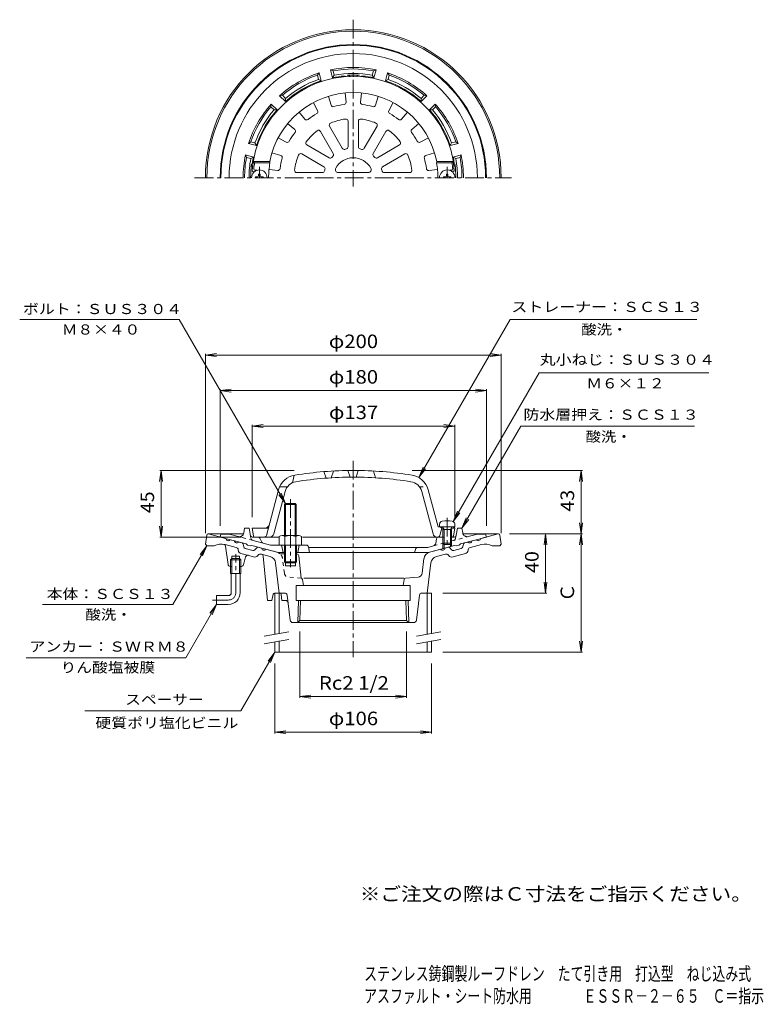
# Model space of a CAD drawing. Units: millimetres. Extents: x -268 to 235, y -347 to 318.
import ezdxf

# ---------------------------------------------------------------- set-up
doc = ezdxf.new("R2010")
doc.units = ezdxf.units.MM
doc.header["$LTSCALE"] = 3
doc.linetypes.add('JWW_CENTER1', pattern=[6.773333, 4.233333, -0.846667, 0.846667, -0.846667])
doc.linetypes.add('JWW_DASHED1', pattern=[1.693333, 0.846667, -0.846667])
for name, color, linetype in [('F-4ﾚｲﾔ', 7, 'Continuous'), ('F-5ﾚｲﾔ', 7, 'Continuous'), ('その他', 7, 'Continuous'), ('仕上', 7, 'Continuous'), ('寸法', 7, 'Continuous'), ('建具', 7, 'Continuous'), ('躯体', 7, 'Continuous'), ('通り芯', 7, 'Continuous')]:
    doc.layers.add(name, color=color, linetype=linetype)
doc.styles.add('ＭＳ ゴシック', font='txt', dxfattribs={"height": 1})

msp = doc.modelspace()

# ---------------------------------------------------------------- linework, layer by layer
at = {"layer": 'その他', "color": 7, "linetype": 'Continuous', "lineweight": 9}
for p, q in [((-142.49, 91.66), (-135.06, 92.64)), ((-142.49, -28.7), (-142.49, 92.56)), ((-142.49, 91.66), (57.51, 91.66)), ((-142.49, 91.66), (-135.06, 90.68)), ((57.51, 91.66), (50.07, 92.64)), ((57.51, 91.66), (50.07, 90.68)), ((57.51, -28.7), (57.51, 92.56)), ((-132.49, 67.66), (-125.06, 68.64)), ((-132.49, -23.84), (-132.49, 68.56)), ((-132.49, 67.66), (47.51, 67.66)), ((-132.49, 67.66), (-125.06, 66.68)), ((47.51, 67.66), (40.07, 68.64)), ((47.51, 67.66), (40.07, 66.68)), ((47.51, -23.84), (47.51, 68.56)), ((-110.91, 43.66), (-103.47, 44.64)), ((-110.91, -17.84), (-110.91, 44.56)), ((-110.91, 43.66), (26.09, 43.66)), ((-110.91, 43.66), (-103.47, 42.68)), ((26.09, 43.66), (18.65, 44.64)), ((26.09, 43.66), (18.65, 42.68)), ((26.09, -17.84), (26.09, 44.56)), ((-172.49, 13.66), (-173.47, 6.22)), ((-82.41, 13.66), (-173.39, 13.66)), ((-172.49, -31.34), (-172.49, 13.66)), ((-172.49, 13.66), (-171.51, 6.22)), ((-2.57, 13.66), (112.41, 13.66)), ((111.51, 13.66), (110.53, 6.22)), ((111.51, -29.2), (111.51, 13.66)), ((111.51, 13.66), (112.49, 6.22)), ((-172.49, -31.34), (-173.47, -23.91)), ((-172.49, -31.34), (-171.51, -23.91)), ((111.51, -29.2), (110.53, -21.76)), ((111.51, -29.2), (112.49, -21.76)), ((-118.12, -31.34), (-173.39, -31.34)), ((63.14, -29.2), (112.41, -29.2)), ((87.51, -29.2), (86.53, -36.63)), ((87.51, -69.2), (87.51, -29.2)), ((87.51, -29.2), (88.49, -36.63)), ((111.51, -29.2), (110.53, -36.63)), ((111.51, -109.2), (111.51, -29.2)), ((111.51, -29.2), (112.49, -36.63)), ((87.51, -69.2), (86.53, -61.76)), ((87.51, -69.2), (88.49, -61.76)), ((18.01, -69.2), (88.41, -69.2)), ((-78.56, -95.22), (-78.56, -140.1)), ((-6.43, -95.22), (-6.43, -140.1)), ((111.51, -109.2), (110.53, -101.76)), ((111.51, -109.2), (112.49, -101.76)), ((18.01, -109.2), (112.41, -109.2)), ((-95.49, -116.7), (-95.49, -164.1)), ((10.51, -116.7), (10.51, -164.1)), ((-78.56, -139.2), (-71.12, -138.22)), ((-78.56, -139.2), (-6.43, -139.2)), ((-78.56, -139.2), (-71.12, -140.18)), ((-6.43, -139.2), (-13.86, -138.22)), ((-6.43, -139.2), (-13.86, -140.18)), ((-95.49, -163.2), (-88.06, -162.22)), ((-95.49, -163.2), (10.51, -163.2)), ((-95.49, -163.2), (-88.06, -164.18)), ((10.51, -163.2), (3.07, -162.22)), ((10.51, -163.2), (3.07, -164.18))]:
    msp.add_line(p, q, dxfattribs=at)
at = {"layer": '仕上', "color": 6, "linetype": 'Continuous', "lineweight": 9}
for p, q in [((-59.31, 266.5), (-57.5, 260.58)), ((-47.99, 268.76), (-47.4, 262.59)), ((-36.99, 268.76), (-37.58, 262.59)), ((-25.67, 266.5), (-27.48, 260.58)), ((-69.48, 262.29), (-66.57, 256.82)), ((-15.51, 262.29), (-18.42, 256.82)), ((-79.08, 255.88), (-75.13, 251.1)), ((-5.91, 255.88), (-9.85, 251.1)), ((-86.85, 248.1), (-82.07, 244.16)), ((-58.55, 246.33), (-49.92, 231.38)), ((-45.99, 249.69), (-45.99, 232.43)), ((-38.99, 249.69), (-38.99, 232.43)), ((-26.44, 246.33), (-35.07, 231.38)), ((1.87, 248.1), (-2.91, 244.16)), ((-64.61, 242.83), (-55.98, 227.88)), ((-20.37, 242.83), (-29.01, 227.88)), ((-93.27, 238.5), (-87.79, 235.6)), ((-73.8, 233.64), (-58.85, 225.01)), ((-11.18, 233.64), (-26.13, 225.01)), ((8.28, 238.5), (2.81, 235.6)), ((-97.48, 228.34), (-91.55, 226.53)), ((-77.3, 227.58), (-62.35, 218.94)), ((-7.68, 227.58), (-22.63, 218.94)), ((12.49, 228.34), (6.57, 226.53)), ((-98.93, 222.52), (-110.1, 222.52)), ((-109.25, 221.52), (-110.1, 222.52)), ((-98.84, 221.52), (-109.25, 221.52)), ((-98.84, 221.52), (-98.93, 222.52)), ((13.86, 221.52), (13.95, 222.52)), ((13.86, 221.52), (24.26, 221.52)), ((13.95, 222.52), (25.12, 222.52)), ((24.26, 221.52), (25.12, 222.52)), ((-109.39, 215.52), (-109.81, 215.52)), ((-107.59, 216.52), (-108.72, 216.52)), ((-99.46, 216.99), (-93.56, 216.43)), ((-63.4, 215.02), (-80.67, 215.02)), ((-32.39, 215.02), (-52.59, 215.02)), ((-4.32, 215.02), (-21.58, 215.02)), ((14.48, 216.99), (8.58, 216.43)), ((22.61, 216.52), (23.74, 216.52)), ((24.41, 215.52), (24.82, 215.52)), ((-46.07, 13.63), (-44.57, 9.15)), ((-39.07, 13.63), (-40.57, 9.15)), ((-82.41, 10.43), (-83.59, 5.38)), ((-60.91, 8.46), (-62.41, 12.86)), ((-55.91, 13.29), (-57.41, 8.7)), ((-28.91, 13.29), (-27.41, 8.7)), ((-101.22, -30.23), (-92.94, 0.66)), ((-87.03, 2.66), (-92.23, 2.66)), ((14.82, -24.34), (8.12, 0.66)), ((-96.26, -29.12), (-88.59, -0.5)), ((11.44, -29.12), (3.78, -0.5)), ((-110.06, -30.52), (-110.91, -25.34)), ((-99.91, -25.34), (-110.91, -25.34)), ((14.82, -24.34), (25.04, -24.34)), ((16.13, -30.21), (17.37, -25.34)), ((17.37, -25.34), (16.37, -24.34)), ((17.37, -25.34), (18.32, -25.34)), ((23.7, -25.34), (26.09, -25.34)), ((26.09, -25.34), (25.04, -24.3)), ((25.24, -30.52), (26.09, -25.34)), ((-109.07, -31.34), (-93.02, -31.34)), ((-76.85, -31.34), (18.01, -31.34)), ((24.01, -31.34), (24.09, -31.34)), ((24.09, -31.34), (24.26, -31.34))]:
    msp.add_line(p, q, dxfattribs=at)
at = {"layer": '仕上', "color": 4, "linetype": 'Continuous', "lineweight": 9}
for p, q in [((-106.49, 214.02), (-106.51, 212.77)), ((-106.49, 214.02), (-105.5, 214.02)), ((-105.5, 214.02), (-105.47, 212.77)), ((20.51, 214.02), (20.49, 212.77)), ((21.5, 214.02), (20.51, 214.02)), ((21.5, 214.02), (21.53, 212.77)), ((-108.49, 212.02), (-107.24, 212.04)), ((-108.49, 212.02), (-108.49, 211.52)), ((-107.24, 212.04), (-106.74, 212.27)), ((-106.51, 212.77), (-106.74, 212.27)), ((-105.47, 212.77), (-105.24, 212.27)), ((-104.74, 212.04), (-105.24, 212.27)), ((-103.49, 212.02), (-104.74, 212.04)), ((-103.49, 212.02), (-103.49, 211.52)), ((18.51, 212.02), (19.76, 212.04)), ((18.51, 212.02), (18.51, 211.52)), ((19.76, 212.04), (20.26, 212.27)), ((20.49, 212.77), (20.26, 212.27)), ((21.53, 212.77), (21.76, 212.27)), ((22.26, 212.04), (21.76, 212.27)), ((23.51, 212.02), (22.26, 212.04)), ((23.51, 212.02), (23.51, 211.52)), ((15.76, -24.34), (15.92, -22.44)), ((26.26, -24.34), (15.76, -24.34)), ((18.88, -26.34), (17.83, -24.47)), ((18.01, -26.34), (18.45, -25.58)), ((18.01, -26.34), (24.01, -26.34)), ((18.01, -26.34), (18.01, -35.47)), ((18.88, -26.34), (18.88, -36.34)), ((23.14, -26.34), (24.19, -24.47)), ((23.14, -26.34), (23.14, -36.34)), ((24.01, -26.34), (23.57, -25.58)), ((24.01, -26.34), (24.01, -35.47)), ((26.26, -24.34), (26.09, -22.44)), ((18.88, -36.34), (18.01, -35.47)), ((18.01, -35.47), (24.01, -35.47)), ((18.88, -36.34), (23.14, -36.34)), ((23.14, -36.34), (24.01, -35.47))]:
    msp.add_line(p, q, dxfattribs=at)
at = {"layer": '仕上', "color": 4, "linetype": 'JWW_CENTER1', "lineweight": 9}
for p, q in [((-105.99, 218.92), (-105.99, 211.52)), ((21.01, 218.92), (21.01, 211.52)), ((21.01, -18.3), (21.01, -38.02))]:
    msp.add_line(p, q, dxfattribs=at)
at = {"layer": '仕上', "color": 6, "linetype": 'JWW_DASHED1', "lineweight": 9}
msp.add_line((2.21, 2.66), (7.42, 2.66), dxfattribs=at)
at = {"layer": '仕上', "color": 6, "linetype": 'Continuous', "lineweight": 9}
for centre, radius, start, end in [((-42.49, 211.52), 68.5, 4.248, 175.752), ((-42.49, 211.52), 57.5, 11.02888, 168.9711), ((-56.07, 261.02), 1.5, 197.01088, 285.33612), ((-42.49, 211.52), 49.83, 97.16351, 105.33641), ((-48.89, 262.44), 1.5, 277.16493, 5.48952), ((-36.09, 262.44), 1.5, 174.51088, 262.83612), ((-42.49, 211.52), 49.83, 74.66351, 82.83641), ((-28.92, 261.02), 1.5, 254.66493, 342.98952), ((-42.49, 211.52), 49.83, 119.66351, 127.83641), ((-67.89, 256.12), 1.5, 299.66493, 27.98952), ((-17.09, 256.12), 1.5, 152.01088, 240.33612), ((-42.49, 211.52), 49.83, 52.16351, 60.33641), ((-73.98, 252.05), 1.5, 219.51088, 307.83612), ((-57.25, 247.08), 1.5, 112.53813, 209.99997), ((-42.49, 211.52), 40, 97.46205, 112.53793), ((-47.49, 249.69), 1.5, 0, 97.46184), ((-37.49, 249.69), 1.5, 82.53813, 179.99997), ((-42.49, 211.52), 40, 67.46205, 82.53793), ((-27.74, 247.08), 1.5, 330, 67.46184), ((-11.01, 252.05), 1.5, 232.16493, 320.48952), ((-42.49, 211.52), 49.83, 142.16351, 150.33641), ((-83.03, 243), 1.5, 322.16493, 50.48952), ((-42.49, 211.52), 40, 127.46205, 142.53793), ((-65.91, 242.08), 1.5, 30, 127.46184), ((-19.07, 242.08), 1.5, 52.53813, 149.99997), ((-42.49, 211.52), 40, 37.46205, 52.53793), ((-1.96, 243), 1.5, 129.51088, 217.83612), ((-42.49, 211.52), 49.83, 29.66351, 37.83641), ((-87.09, 236.92), 1.5, 242.01088, 330.33612), ((-73.05, 234.94), 1.5, 142.53813, 239.99997), ((-11.93, 234.94), 1.5, 300, 37.46184), ((2.11, 236.92), 1.5, 209.66493, 297.98952), ((-91.99, 225.09), 1.5, 344.66493, 72.98952), ((-42.49, 211.52), 40, 157.46205, 172.53793), ((-78.05, 226.28), 1.5, 60, 157.46184), ((-57.28, 227.13), 1.5, 313.44748, 30), ((-48.62, 232.13), 1.5, 209.99997, 286.55249), ((-42.49, 211.52), 20, 103.44771, 106.55229), ((-47.49, 232.43), 1.5, 283.44748, 0), ((-37.49, 232.43), 1.5, 179.99997, 256.55249), ((-42.49, 211.52), 20, 73.44771, 76.55229), ((-36.37, 232.13), 1.5, 253.44748, 330), ((-27.71, 227.13), 1.5, 149.99997, 226.55249), ((-6.93, 226.28), 1.5, 22.53813, 119.99997), ((-42.49, 211.52), 40, 7.46205, 22.53793), ((7.01, 225.09), 1.5, 107.01088, 195.33612), ((-42.49, 211.52), 67.5, 171.48036, 174.82346), ((-42.49, 211.52), 57.23, 169.93721, 180), ((-42.49, 211.52), 49.83, 164.66351, 172.83641), ((-58.1, 226.3), 1.5, 239.99997, 316.55249), ((-42.49, 211.52), 20, 133.44771, 136.55229), ((-42.49, 211.52), 13.5, 28.57187, 151.42813), ((-42.49, 211.52), 20, 43.44771, 46.55229), ((-26.88, 226.3), 1.5, 223.44748, 300), ((-42.49, 211.52), 49.83, 7.16351, 15.33641), ((-42.49, 211.52), 57.23, 0, 10.06279), ((-42.49, 211.52), 67.5, 5.17654, 8.51964), ((-109.81, 216.52), 1, 175.75238, 270), ((-108.72, 217.52), 1, 174.8239, 270), ((-93.42, 217.92), 1.5, 264.51088, 352.83612), ((-80.67, 216.52), 1.5, 172.53813, 269.99997), ((-63.4, 216.52), 1.5, 269.99997, 346.55249), ((-63.1, 217.64), 1.5, 343.44748, 60), ((-42.49, 211.52), 20, 163.44771, 166.55229), ((-52.59, 217.02), 2, 151.42819, 270), ((-32.39, 217.02), 2, 270, 28.57181), ((-21.88, 217.64), 1.5, 119.99997, 196.55249), ((-42.49, 211.52), 20, 13.44771, 16.55229), ((-21.58, 216.52), 1.5, 193.44748, 270), ((-4.32, 216.52), 1.5, 270, 7.46184), ((8.43, 217.92), 1.5, 187.16493, 275.48952), ((23.74, 217.52), 1, 270, 5.1761), ((24.82, 216.52), 1, 270, 4.24762), ((-42.41, -236.34), 250, 90, 99.1216), ((-42.41, -236.34), 250, 80.8784, 90), ((-79.9, -2.83), 13.5, 99.12167, 165.00002), ((-42.41, -236.34), 245.5, 90, 99.12161), ((-42.41, -236.34), 245.5, 80.87839, 90), ((-4.92, -2.83), 13.5, 14.99998, 80.87833), ((-79.9, -2.83), 9, 99.12141, 165.00002), ((-4.92, -2.83), 9, 14.99998, 80.87859), ((-102.21, -22.34), 3, 270, 344.99986), ((-109.07, -30.34), 1, 190.3056, 270), ((-102.67, -29.84), 1.5, 270, 344.99988), ((-99.16, -28.34), 3, 270, 345.00027), ((14.34, -28.34), 3, 194.99973, 270), ((14.67, -29.84), 1.5, 270, 345.72995), ((24.26, -30.34), 1, 270, 349.6944)]:
    msp.add_arc(centre, radius, start, end, dxfattribs=at)
at = {"layer": '仕上', "color": 4, "linetype": 'Continuous', "lineweight": 9}
for centre, radius, start, end in [((-105.99, 211.52), 5.25, 0, 180), ((21.01, 211.52), 5.25, 0, 180), ((17.92, -22.61), 2, 96.33817, 175.00002), ((17.61, -24.59), 0.25, 29.32918, 90), ((21.01, -50.44), 30, 83.6618, 96.3382), ((24.41, -24.59), 0.25, 90, 150.67082), ((24.1, -22.61), 2, 4.99998, 83.66183)]:
    msp.add_arc(centre, radius, start, end, dxfattribs=at)
at = {"layer": '寸法', "color": 7, "linetype": 'Continuous', "lineweight": 9}
for p, q in [((-160.11, 115.66), (-268.04, 115.66)), ((-88.32, -8.7), (-160.11, 115.66)), ((1.83, 8.86), (63.49, 115.66)), ((63.49, 115.66), (189.86, 115.66)), ((25.1, -20.88), (83.15, 79.66)), ((83.15, 79.66), (197.93, 79.66)), ((31.01, -25.34), (70.85, 43.66)), ((70.85, 43.66), (188.27, 43.66)), ((1.83, 8.86), (4.7, 15.79)), ((1.83, 8.86), (6.4, 14.81)), ((-88.32, -8.7), (-92.88, -2.75)), ((-88.32, -8.7), (-91.19, -1.77)), ((25.1, -20.88), (27.97, -13.95)), ((25.1, -20.88), (29.66, -14.93)), ((31.01, -25.34), (33.88, -18.41)), ((31.01, -25.34), (35.57, -19.39)), ((-141.49, -37.2), (-164.42, -76.91)), ((-141.49, -37.2), (-146.06, -43.15)), ((-141.49, -37.2), (-144.36, -44.13)), ((-164.42, -76.91), (-252.65, -76.91)), ((-134.97, -76.91), (-155.75, -112.91)), ((-134.97, -76.91), (-139.53, -82.86)), ((-134.97, -76.91), (-137.84, -83.84)), ((-155.75, -112.91), (-263.58, -112.91)), ((-95.49, -109.2), (-118.42, -148.91)), ((-95.49, -109.2), (-100.06, -115.15)), ((-95.49, -109.2), (-98.36, -116.13)), ((-118.42, -148.91), (-223.94, -148.91))]:
    msp.add_line(p, q, dxfattribs=at)
at = {"layer": '建具', "color": 4, "linetype": 'Continuous', "lineweight": 9}
for p, q in [((-92.24, -69.2), (-95.49, -69.2)), ((-95.49, -69.2), (-95.49, -97.05)), ((-92.49, -69.2), (-92.49, -96.52)), ((7.51, -69.2), (10.51, -69.2)), ((7.51, -69.2), (7.51, -97.05)), ((10.51, -69.2), (10.51, -96.52)), ((-95.49, -102.13), (-95.49, -109.2)), ((-92.49, -101.6), (-92.49, -109.2)), ((7.51, -102.13), (7.51, -109.2)), ((10.51, -101.6), (10.51, -109.2)), ((10.51, -109.2), (-95.49, -109.2))]:
    msp.add_line(p, q, dxfattribs=at)
at = {"layer": '建具', "color": 7, "linetype": 'Continuous', "lineweight": 9}
for p, q in [((-86.16, -95.41), (-102.79, -98.34)), ((16.82, -95.41), (0.19, -98.34)), ((-86.16, -100.48), (-102.79, -103.42)), ((16.82, -100.48), (0.19, -103.42))]:
    msp.add_line(p, q, dxfattribs=at)
at = {"layer": '躯体', "color": 2, "linetype": 'Continuous', "lineweight": 9}
for p, q in [((-65.61, 282.34), (-66.77, 280.89)), ((-66, 277.99), (-66.77, 280.89)), ((-64.18, 277.02), (-65.61, 282.34)), ((-56.46, 279.09), (-57.88, 284.41)), ((-57.88, 284.41), (-56.15, 283.74)), ((-55.37, 280.83), (-56.46, 279.09)), ((-55.37, 280.83), (-56.15, 283.74)), ((-29.61, 280.83), (-28.83, 283.74)), ((-29.61, 280.83), (-28.53, 279.09)), ((-27.1, 284.41), (-28.83, 283.74)), ((-28.53, 279.09), (-27.1, 284.41)), ((-20.8, 277.02), (-19.37, 282.34)), ((-19.37, 282.34), (-18.21, 280.89)), ((-18.99, 277.99), (-18.21, 280.89)), ((-66, 277.99), (-64.18, 277.02)), ((-18.99, 277.99), (-20.8, 277.02)), ((-92.27, 266.95), (-90.43, 267.23)), ((-88.37, 263.06), (-92.27, 266.95)), ((-88.3, 265.11), (-90.43, 267.23)), ((3.32, 265.11), (5.45, 267.23)), ((3.39, 263.06), (7.28, 266.95)), ((7.28, 266.95), (5.45, 267.23)), ((-97.92, 261.29), (-98.21, 259.46)), ((-94.03, 257.4), (-97.92, 261.29)), ((-88.3, 265.11), (-88.37, 263.06)), ((3.32, 265.11), (3.39, 263.06)), ((9.04, 257.4), (12.94, 261.29)), ((12.94, 261.29), (13.22, 259.46)), ((-96.08, 257.33), (-98.21, 259.46)), ((-96.08, 257.33), (-94.03, 257.4)), ((11.1, 257.33), (9.04, 257.4)), ((11.1, 257.33), (13.22, 259.46)), ((-113.31, 234.64), (-111.86, 235.8)), ((-107.99, 233.21), (-113.31, 234.64)), ((-108.96, 235.02), (-111.86, 235.8)), ((-108.96, 235.02), (-107.99, 233.21)), ((23.97, 235.02), (23.01, 233.21)), ((23.01, 233.21), (28.33, 234.64)), ((23.97, 235.02), (26.88, 235.8)), ((28.33, 234.64), (26.88, 235.8)), ((-110.06, 225.48), (-115.38, 226.91)), ((-115.38, 226.91), (-114.71, 225.18)), ((25.08, 225.48), (30.4, 226.91)), ((30.4, 226.91), (29.73, 225.18)), ((-111.81, 224.4), (-114.71, 225.18)), ((-111.81, 224.4), (-110.06, 225.48)), ((26.82, 224.4), (25.08, 225.48)), ((26.82, 224.4), (29.73, 225.18)), ((-116.48, -28.56), (-115.99, -25.34)), ((-112.99, -25.34), (-115.99, -25.34)), ((-112.99, -25.34), (-111.72, -32.11)), ((27.11, -30.12), (28.01, -25.34)), ((28.01, -25.34), (31.01, -25.34)), ((31.5, -28.56), (31.01, -25.34)), ((-132.49, -31.34), (-131.99, -29.34)), ((-114.99, -36.03), (-132.49, -31.34)), ((-126.43, -29.34), (-131.99, -29.34)), ((-120.23, -31), (-126.43, -29.34)), ((-110.62, -31.34), (-106.92, -31.34)), ((-104.29, -34.75), (-105.58, -32.17)), ((13.23, -35.71), (13.79, -32.58)), ((18.88, -31.34), (15.26, -31.34)), ((25.64, -31.34), (23.14, -31.34)), ((30.01, -36.03), (47.51, -31.34)), ((35.24, -31), (41.45, -29.34)), ((41.45, -29.34), (47.01, -29.34)), ((47.51, -31.34), (47.01, -29.34)), ((-113.99, -36.82), (-114.99, -36.03)), ((-111.99, -37.35), (-113.99, -36.82)), ((-111.99, -37.35), (-110.99, -37.1)), ((-93.3, -41.84), (-110.99, -37.1)), ((-98.44, -36.84), (-110.28, -33.67)), ((-74.22, -36.84), (-98.44, -36.84)), ((-90.99, -36.84), (-89.99, -41.84)), ((-78.99, -36.84), (-79.99, -41.84)), ((-72.75, -38.05), (-71.99, -41.84)), ((-72.69, -38.34), (7.86, -38.34)), ((-0.2, -39.07), (-0.99, -41.84)), ((11.78, -37.29), (7.86, -38.34)), ((8.32, -41.84), (26.01, -37.1)), ((18.01, -35.47), (18.01, -39.25)), ((18.88, -36.34), (18.88, -39.01)), ((23.14, -36.34), (23.14, -37.87)), ((24.01, -35.47), (24.01, -37.64)), ((27.01, -37.35), (26.01, -37.1)), ((27.01, -37.35), (29.01, -36.82)), ((29.01, -36.82), (30.01, -36.03)), ((-89.07, -41.84), (-93.3, -41.84)), ((8.32, -41.84), (-80.92, -41.84))]:
    msp.add_line(p, q, dxfattribs=at)
at = {"layer": '躯体', "color": 4, "linetype": 'JWW_CENTER1', "lineweight": 9}
msp.add_line((-84.99, -5.7), (-84.99, -51.7), dxfattribs=at)
at = {"layer": '躯体', "color": 4, "linetype": 'Continuous', "lineweight": 9}
for p, q in [((-88.99, -9.37), (-88.32, -8.7)), ((-80.99, -9.37), (-88.99, -9.37)), ((-88.99, -30.34), (-88.99, -9.37)), ((-88.32, -8.7), (-81.67, -8.7)), ((-88.32, -30.34), (-88.32, -8.7)), ((-81.67, -8.7), (-80.99, -9.37)), ((-81.67, -30.34), (-81.67, -8.7)), ((-80.99, -30.34), (-80.99, -9.37)), ((-92.49, -31.06), (-92.49, -36.84)), ((-90.62, -30.34), (-79.37, -30.34)), ((-88.74, -31.06), (-88.74, -36.84)), ((-81.24, -31.06), (-81.24, -36.84)), ((-77.49, -31.06), (-77.49, -36.84)), ((-92.49, -36.84), (-77.49, -36.84)), ((-89.07, -36.84), (-89.07, -48.02)), ((-88.39, -36.84), (-88.39, -50.7)), ((-81.59, -36.84), (-81.59, -50.7)), ((-80.92, -36.84), (-80.92, -48.02)), ((-80.92, -48.02), (-89.07, -48.02)), ((-89.07, -48.02), (-88.39, -48.7)), ((-88.39, -48.7), (-81.59, -48.7)), ((-81.59, -48.7), (-80.92, -48.02))]:
    msp.add_line(p, q, dxfattribs=at)
at = {"layer": '躯体', "color": 2, "linetype": 'JWW_DASHED1', "lineweight": 9}
for p, q in [((-110.28, -33.67), (-120.23, -31)), ((24.01, -34.01), (35.24, -31)), ((27.11, -30.12), (26.74, -32.11)), ((11.78, -37.29), (18.13, -35.59))]:
    msp.add_line(p, q, dxfattribs=at)
at = {"layer": '躯体', "color": 2, "linetype": 'Continuous', "lineweight": 9}
for centre, radius, start, end in [((-42.49, 211.52), 90, 0, 180), ((-42.49, 211.52), 89.5, 0, 180), ((-42.49, 211.52), 83.94, 0, 180), ((-42.49, 211.52), 74.5, 108.07777, 131.92224), ((-42.49, 211.52), 73.5, 109.29149, 130.70854), ((-42.49, 211.52), 74.5, 78.07777, 101.92224), ((-42.49, 211.52), 69, 95.13783, 101.67665), ((-42.49, 211.52), 73.5, 79.29149, 100.70854), ((-42.49, 211.52), 70.5, 79.47449, 100.52557), ((-48.49, 278.25), 2, 53.16594, 95.13788), ((-42.49, 211.52), 69.38, 86.59644, 93.40356), ((-46.49, 278.78), 2, 36.91762, 93.40337), ((-38.49, 278.78), 2, 86.59663, 143.08269), ((-36.49, 278.25), 2, 84.86212, 126.83406), ((-42.49, 211.52), 69, 78.32338, 84.86217), ((-42.49, 211.52), 74.5, 48.07777, 71.92224), ((-42.49, 211.52), 73.5, 49.29149, 70.70854), ((-42.49, 211.52), 69, 108.32338, 131.67665), ((-42.49, 211.52), 70.5, 109.47449, 130.52557), ((-42.49, 211.52), 69, 48.32338, 71.67665), ((-42.49, 211.52), 70.5, 49.47449, 70.52557), ((-42.49, 211.52), 74.5, 138.07777, 161.92224), ((-42.49, 211.52), 74.5, 18.07777, 41.92224), ((-42.49, 211.52), 73.5, 139.29149, 160.70854), ((-42.49, 211.52), 70.5, 139.47449, 160.52557), ((-42.49, 211.52), 69, 138.32338, 161.67665), ((-42.49, 211.52), 69, 18.32338, 41.67665), ((-42.49, 211.52), 70.5, 19.47449, 40.52557), ((-42.49, 211.52), 73.5, 19.29149, 40.70854), ((-42.49, 211.52), 74.5, 168.07777, 180.00002), ((-42.49, 211.52), 74.5, 0, 11.92224), ((-42.49, 211.52), 73.5, 169.29144, 179.99998), ((-42.49, 211.52), 70.5, 169.47441, 179.99998), ((-42.49, 211.52), 69.38, 172.32347, 180), ((-109.26, 220.52), 2, 172.32343, 228.81255), ((-108.74, 221.52), 2, 171.41681, 213.38803), ((-42.49, 211.52), 69, 168.32335, 171.41632), ((-42.49, 211.52), 69, 8.58368, 11.67665), ((23.76, 221.52), 2, 326.61162, 8.58319), ((24.28, 220.52), 2, 311.18845, 7.67657), ((-42.49, 211.52), 69.38, 0, 7.67653), ((-42.49, 211.52), 70.5, 0, 10.52557), ((-42.49, 211.52), 73.5, 0, 10.70854), ((-119.45, -28.11), 3, 254.99973, 351.29286), ((-110.62, -29.84), 1.5, 190.61534, 270), ((-109.76, -31.74), 2, 190.61488, 255.0005), ((-106.92, -32.84), 1.5, 26.49033, 90), ((15.26, -32.84), 1.5, 90, 169.91187), ((25.64, -29.84), 1.5, 270, 349.38435), ((34.47, -28.11), 3, 188.70714, 285.00027), ((-102.95, -34.08), 1.5, 206.49033, 254.99988), ((-74.22, -38.34), 1.5, 11.31021, 90), ((0.76, -39.34), 1, 90, 164.05402), ((11.26, -35.36), 2, 284.9995, 349.91257)]:
    msp.add_arc(centre, radius, start, end, dxfattribs=at)
at = {"layer": '躯体', "color": 4, "linetype": 'Continuous', "lineweight": 9}
for centre, radius, start, end in [((-90.62, -33.14), 2.8, 47.92557, 132.07463), ((-84.99, -40.43), 10.09, 68.19786, 111.80214), ((-79.37, -33.14), 2.8, 47.92572, 132.07428)]:
    msp.add_arc(centre, radius, start, end, dxfattribs=at)
at = {"layer": '躯体', "color": 2, "linetype": 'JWW_DASHED1', "lineweight": 9}
msp.add_arc((24.77, -31.74), 2, 284.9995, 349.38512, dxfattribs=at)
at = {"layer": '通り芯', "color": 3, "linetype": 'JWW_CENTER1', "lineweight": 9}
for p, q in [((-42.49, 318.32), (-42.49, 205.51)), ((-149.79, 211.52), (64.52, 211.52)), ((-42.49, 20.2), (-42.49, -112.6)), ((-121.97, -68.91), (-121.97, -42.88)), ((-137.69, -73.91), (-126.97, -73.91))]:
    msp.add_line(p, q, dxfattribs=at)
at = {"layer": '通り芯', "color": 3, "linetype": 'Continuous', "lineweight": 9}
for p, q in [((-142.49, -36.2), (-141.61, -30.06)), ((-140.62, -29.2), (-116.66, -29.2)), ((-140.49, -29.2), (-128.64, -32.37)), ((-125.74, -33.15), (-122.84, -33.93)), ((31.67, -29.2), (55.64, -29.2)), ((40.75, -33.15), (37.86, -33.93)), ((55.51, -29.2), (43.65, -32.37)), ((57.51, -36.2), (56.63, -30.06)), ((-142.49, -36.2), (-141.49, -37.2)), ((-141.49, -37.2), (-136.49, -37.2)), ((-121.66, -38.38), (-129.19, -36.37)), ((-128.89, -37.4), (-127.15, -49.9)), ((-119.98, -41.08), (-120.22, -39.92)), ((-117.64, -35.32), (-119.94, -34.7)), ((-116.92, -36.09), (-116.56, -37.86)), ((-115.48, -39.01), (-110.51, -40.34)), ((-107.8, -38.53), (-109, -39.88)), ((-104.49, -38.85), (-106.79, -38.23)), ((-93.99, -41.66), (-101.59, -39.62)), ((9, -41.66), (16.61, -39.62)), ((19.5, -38.85), (21.8, -38.23)), ((22.81, -38.53), (24.01, -39.88)), ((30.49, -39.01), (25.52, -40.34)), ((31.94, -36.09), (31.57, -37.86)), ((32.66, -35.32), (34.96, -34.7)), ((35, -41.08), (35.24, -39.92)), ((36.68, -38.38), (44.2, -36.37)), ((56.51, -37.2), (51.51, -37.2)), ((57.51, -36.2), (56.51, -37.2)), ((-124.52, -45.91), (-125.42, -46.81)), ((-124.52, -44.2), (-119.42, -44.2)), ((-124.52, -51.2), (-124.52, -44.2)), ((-119.42, -45.91), (-124.52, -45.91)), ((-124.52, -55.91), (-124.52, -45.91)), ((-119.42, -55.91), (-119.42, -44.2)), ((-119.42, -45.91), (-118.52, -46.81)), ((-118.47, -42.35), (-118.9, -42.23)), ((-118.47, -42.35), (-109.15, -44.84)), ((-115.25, -44.76), (-116.67, -50.08)), ((-107.64, -44.39), (-106.85, -43.5)), ((-98.67, -44.55), (-104.84, -42.89)), ((-103.39, -44.29), (-100.49, -74.2)), ((-88.39, -42.7), (-92.02, -42.7)), ((-80.85, -42.7), (-81.59, -42.7)), ((-79.35, -44.05), (-77.81, -59.14)), ((4.12, -55.78), (5.33, -45.88)), ((13.69, -44.55), (19.86, -42.89)), ((22.66, -44.39), (21.87, -43.5)), ((33.49, -42.35), (24.17, -44.84)), ((33.49, -42.35), (33.92, -42.23)), ((-124.52, -51.2), (-125.66, -51.2)), ((-125.42, -46.81), (-118.52, -46.81)), ((-125.42, -55.91), (-125.42, -46.81)), ((-118.12, -51.2), (-119.42, -51.2)), ((-118.52, -46.81), (-118.52, -55.91)), ((-95, -48.77), (-92.49, -69.2)), ((-81.59, -50.7), (-88.39, -50.7)), ((10.02, -48.77), (7.51, -69.2)), ((-125.42, -55.91), (-118.52, -55.91)), ((-124.97, -68.91), (-124.97, -55.91)), ((-118.97, -68.91), (-118.97, -55.91)), ((-8.29, -59.2), (-75.96, -59.2)), ((-7.22, -59.13), (1.39, -58.4)), ((-3.99, -64.2), (-80.99, -64.2)), ((-80.99, -64.2), (-80.99, -74.2)), ((-76.86, -59.96), (-76.16, -64.2)), ((-8.12, -59.96), (-8.83, -64.2)), ((-3.99, -64.2), (-3.99, -74.2)), ((-134.97, -76.91), (-134.97, -70.91)), ((-126.97, -70.91), (-134.97, -70.91)), ((-96.65, -70), (-97.49, -74.2)), ((-95.67, -69.2), (-92.49, -69.2)), ((-88.77, -69.2), (-92.49, -69.2)), ((-91.25, -70.08), (-90.74, -74.2)), ((-87.29, -70.52), (-85.21, -87.44)), ((2.3, -70.52), (0.22, -87.44)), ((3.79, -69.2), (7.51, -69.2)), ((-126.97, -76.91), (-134.97, -76.91)), ((-97.49, -74.2), (-100.49, -74.2)), ((-88.16, -74.2), (-90.74, -74.2)), ((-3.99, -74.2), (-80.99, -74.2)), ((-80.08, -89.2), (-79.62, -74.2)), ((-78.56, -87.72), (-78.14, -74.2)), ((-6.43, -87.72), (-6.85, -74.2)), ((-4.9, -89.2), (-5.37, -74.2)), ((-1.76, -89.2), (-83.19, -89.2)), ((-80.08, -89.2), (-78.56, -87.72)), ((-6.38, -87.72), (-78.56, -87.72)), ((-4.9, -89.2), (-6.43, -87.72))]:
    msp.add_line(p, q, dxfattribs=at)
at = {"layer": '通り芯', "color": 3, "linetype": 'JWW_DASHED1', "lineweight": 9}
for p, q in [((-89.1, -55.78), (-90.32, -45.88)), ((-77.77, -59.13), (-86.38, -58.4))]:
    msp.add_line(p, q, dxfattribs=at)
at = {"layer": '通り芯', "color": 3, "linetype": 'Continuous', "lineweight": 9}
for centre, radius, start, end in [((-42.49, 211.52), 100, 0, 180), ((-42.49, 211.52), 99, 0, 180), ((-140.62, -30.2), 1, 90, 171.8705), ((-127.03, -32.16), 1.63, 187.618, 322.3797), ((42.04, -32.16), 1.63, 217.6203, 352.382), ((55.64, -30.2), 1, 8.1295, 90), ((-131.68, -47.09), 11, 76.91284, 115.95178), ((-130.37, -37.6), 1.5, 7.92386, 62.62251), ((-121.23, -33.71), 1.63, 187.62059, 322.37891), ((-122.18, -40.32), 2, 11.56621, 75.0005), ((-117.9, -36.29), 1, 11.56642, 75.00078), ((-115.09, -37.56), 1.5, 191.5649, 254.99991), ((-110.12, -38.89), 1.5, 254.99991, 318.43558), ((-107.05, -39.19), 1, 75.00023, 138.43498), ((-102.88, -38.63), 1.63, 187.62059, 322.37891), ((17.89, -38.63), 1.63, 217.62109, 352.37941), ((22.06, -39.19), 1, 41.56502, 104.99977), ((25.13, -38.89), 1.5, 221.56442, 285.00009), ((30.11, -37.56), 1.5, 285.00009, 348.4351), ((32.92, -36.29), 1, 104.99922, 168.43358), ((36.25, -33.71), 1.63, 217.62109, 352.37941), ((37.2, -40.32), 2, 104.9995, 168.43379), ((46.69, -47.09), 11, 64.04822, 103.08716), ((-118.51, -40.78), 1.5, 191.56461, 254.99991), ((-113.81, -45.15), 1.5, 74.99988, 165.09225), ((-108.77, -43.39), 1.5, 255.00128, 318.43651), ((-105.36, -44.82), 2, 74.99948, 138.43507), ((-104.88, -44.43), 1.5, 5.53728, 74.99988), ((-99.96, -49.38), 5, 6.99992, 74.99966), ((-95.28, -46.49), 5, 49.30054, 75.00093), ((-80.85, -44.2), 1.5, 5.85689, 90), ((10.3, -46.49), 5, 104.99907, 172.99973), ((14.98, -49.38), 5, 105.00034, 173.00008), ((20.37, -44.82), 2, 41.56493, 105.00052), ((23.78, -43.39), 1.5, 221.56349, 284.99872), ((33.53, -40.78), 1.5, 285.00009, 348.43539), ((-125.66, -49.7), 1.5, 187.92386, 270), ((-118.12, -49.7), 1.5, 270, 345.09244), ((-77.85, -60.13), 1, 9.46281, 85.16209), ((-7.13, -60.13), 1, 94.83791, 170.53719), ((1.14, -55.41), 3, 274.83862, 352.99959), ((-126.97, -68.91), 2, 270, 0), ((-126.97, -68.91), 8, 270, 0), ((-95.67, -70.2), 1, 90, 168.69006), ((-92.24, -70.2), 1, 6.99905, 90), ((-88.77, -70.7), 1.5, 7.00034, 90), ((3.79, -70.7), 1.5, 90, 172.99966), ((-88.16, -75.7), 1.5, 7.00041, 90), ((-83.22, -87.2), 2, 187.00005, 270), ((-1.76, -87.2), 2, 270, 352.99995)]:
    msp.add_arc(centre, radius, start, end, dxfattribs=at)
at = {"layer": '通り芯', "color": 3, "linetype": 'JWW_DASHED1', "lineweight": 9}
for centre, radius, start, end in [((-95.28, -46.49), 5, 7.00027, 49.30054), ((-86.12, -55.41), 3, 187.00041, 265.16138)]:
    msp.add_arc(centre, radius, start, end, dxfattribs=at)
at = {"layer": '通り芯', "color": 3, "linetype": 'JWW_CENTER1', "lineweight": 9}
for radius in [2, 5]:
    msp.add_arc((-126.97, -68.91), radius, 270, 0, dxfattribs=at)

# ---------------------------------------------------------------- texts
at = {"layer": 'F-4ﾚｲﾔ', "color": 2, "linetype": 'Continuous', "lineweight": 9, "style": 'ＭＳ ゴシック'}
for s, width, p in [('ステンレス鋳鋼製ルーフドレン\u3000たて引き用\u3000打込型\u3000ねじ込み式', 0.699167, (-35.12, -331.04)), ('アスファルト・シート防水用\u3000\u3000\u3000\u3000ＥＳＳＲ－２－６５\u3000Ｃ＝指示', 0.699194, (-35.12, -346.09))]:
    msp.add_text(s, height=9.144, dxfattribs=dict(at, width=width)).set_placement(p)
at = {"layer": 'F-5ﾚｲﾔ', "color": 2, "linetype": 'Continuous', "lineweight": 9, "style": 'ＭＳ ゴシック', "width": 1.118421}
msp.add_text('※ご注文の際はＣ寸法をご指示ください。', height=9.144, dxfattribs=at).set_placement((-38.1, -277.12))
at = {"layer": 'その他', "color": 2, "linetype": 'Continuous', "lineweight": 0, "style": 'ＭＳ ゴシック'}
for s, width, p in [('φ200', 1.1, (-58.99, 96.35)), ('φ180', 1.1, (-58.99, 72.35)), ('φ137', 1.1, (-58.91, 48.35)), ('Rc2 1/2', 1.107143, (-65.74, -134.51)), ('φ106', 1.1, (-58.99, -158.51))]:
    msp.add_text(s, height=9.144, dxfattribs=dict(at, width=width)).set_placement(p)
at = {"layer": 'その他', "color": 2, "linetype": 'Continuous', "lineweight": 0, "style": 'ＭＳ ゴシック', "width": 1.0625}
for s, p in [('45', (-177.18, -15.22)), ('43', (106.82, -14.14)), ('40', (82.82, -55.57))]:
    msp.add_text(s, height=9.144, rotation=90, dxfattribs=at).set_placement(p)
at = {"layer": 'その他', "color": 2, "linetype": 'Continuous', "lineweight": 0, "style": 'ＭＳ ゴシック'}
msp.add_text('Ｃ', height=9.14, rotation=90, dxfattribs=at).set_placement((106.82, -75.2))
at = {"layer": '寸法', "color": 7, "linetype": 'Continuous', "lineweight": 0, "style": 'ＭＳ ゴシック'}
for s, width, p in [('ボルト：ＳＵＳ３０４', 1.15, (-265.83, 119.35)), ('ストレーナー：ＳＣＳ１３', 1.152778, (64.43, 120.76)), ('酸洗・', 1.111111, (111.68, 105.53)), ('Ｍ８×４０', 1.133333, (-239.58, 105.51)), ('丸小ねじ：ＳＵＳ３０４', 1.151515, (83.54, 85.1)), ('Ｍ６×１２', 1.133333, (115.04, 69.13)), ('防水層押え：ＳＣＳ１３', 1.151515, (72.56, 47.96)), ('酸洗・', 1.111111, (114.56, 33.1)), ('本体：ＳＣＳ１３', 1.145833, (-249.79, -73.23)), ('酸洗・', 1.111111, (-223.54, -87.16)), ('アンカー：ＳＷＲＭ８', 1.15, (-261.42, -108.82)), ('りん酸塩被膜', 1.138889, (-240.42, -122.89)), ('スペーサー', 1.133333, (-196.68, -144.57)), ('硬質ポリ塩化ビニル', 1.148148, (-216.87, -160.39))]:
    msp.add_text(s, height=6.858, dxfattribs=dict(at, width=width)).set_placement(p)

doc.saveas('drawing.dxf')
